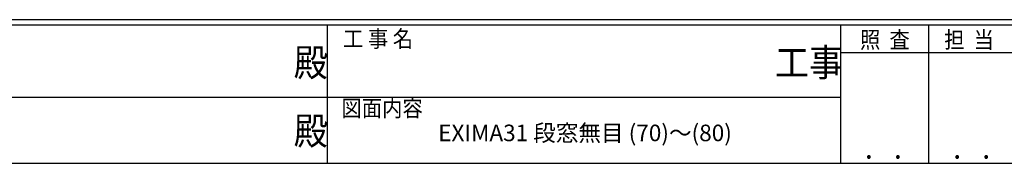
# Model space of a CAD drawing. Extents: x 0 to 1587, y 0 to 1128.
# Drawn here: x 620 to 1119, y 0 to 73 of the extents above; entities that cross this region are included whole.
import ezdxf
from ezdxf.enums import TextEntityAlignment as Align

# ---------------------------------------------------------------- set-up
doc = ezdxf.new("R2010")
doc.units = 0
doc.layers.add('USER1', color=3, linetype='CONTINUOUS')
doc.layers.add('YKK_ZWAK', color=7, linetype='CONTINUOUS')
doc.styles.get("Standard").update_dxf_attribs({"font": 'ROMANS.SHX', "bigfont": 'EXTFONT.SHX'})
doc.styles.add('YKK_OSSTYLE1', font='romans.shx', dxfattribs={"width": 0.9, "bigfont": 'EXTFONT.SHX'})

# ---------------------------------------------------------------- blocks, each defined once
blk = doc.blocks.new('A201')
at = {"layer": 'YKK_ZWAK', "color": 254, "linetype": 'Continuous'}
for p, q in [((571.000014, 34.999501), (21.000001, 34.999501)), ((544.000013, 33.999501), (21.000001, 33.999501)), ((296.000007, 33.999501), (296.000007, 8.9995)), ((389.00001, 33.999501), (389.00001, 8.9995)), ((21.000001, 8.9995), (544.000013, 8.9995))]:
    blk.add_line(p, q, dxfattribs=at)
at = {"layer": 'YKK_ZWAK', "color": 131, "linetype": 'Continuous'}
for p, q in [((405.00001, 33.999501), (405.00001, 8.9995)), ((437.703011, 29.000001), (389.00001, 29.000001)), ((205.000005, 21.000001), (297.000007, 21.000001)), ((297.000007, 21.000001), (389.00001, 21.000001))]:
    blk.add_line(p, q, dxfattribs=at)
at = {"layer": 'YKK_ZWAK', "color": 131, "linetype": 'Continuous', "style": 'YKK_OSSTYLE1', "width": 0.9}
for s, height, p in [('工 事 名', 3, (298.86588, 30.047503)), ('照  査', 3, (392.563663, 29.87075)), ('担  当', 3, (407.824649, 29.87075)), ('図面内容', 3, (298.583784, 17.465002)), (' ． ．', 3.5, (392.182094, 9.752325)), (' ． ．', 3.5, (408.182094, 9.752325))]:
    blk.add_text(s, height=height, dxfattribs=at).set_placement(p)
at = {"layer": 'YKK_ZWAK', "color": 254, "linetype": 'Continuous', "style": 'YKK_OSSTYLE1', "width": 0.9}
for s, p in [('工事', (377.165302, 24.745001)), ('殿', (289.94159, 24.745001)), ('殿', (289.94159, 12.3725))]:
    blk.add_text(s, height=5, dxfattribs=at).set_placement(p)

msp = doc.modelspace()

# ---------------------------------------------------------------- block references
at = {"layer": 'YKK_ZWAK', "xscale": 2.8, "yscale": 2.8, "zscale": 2.8}
msp.add_blockref('A201', (-53.2, -25.2), dxfattribs=at)

# ---------------------------------------------------------------- texts
at = {"layer": 'USER1', "color": 3}
msp.add_text('EXIMA31 段窓無目 (70)～(80)', height=8.4, dxfattribs=at).set_placement((906.45, 15.4), align=Align.MIDDLE_CENTER)

doc.saveas('drawing.dxf')
